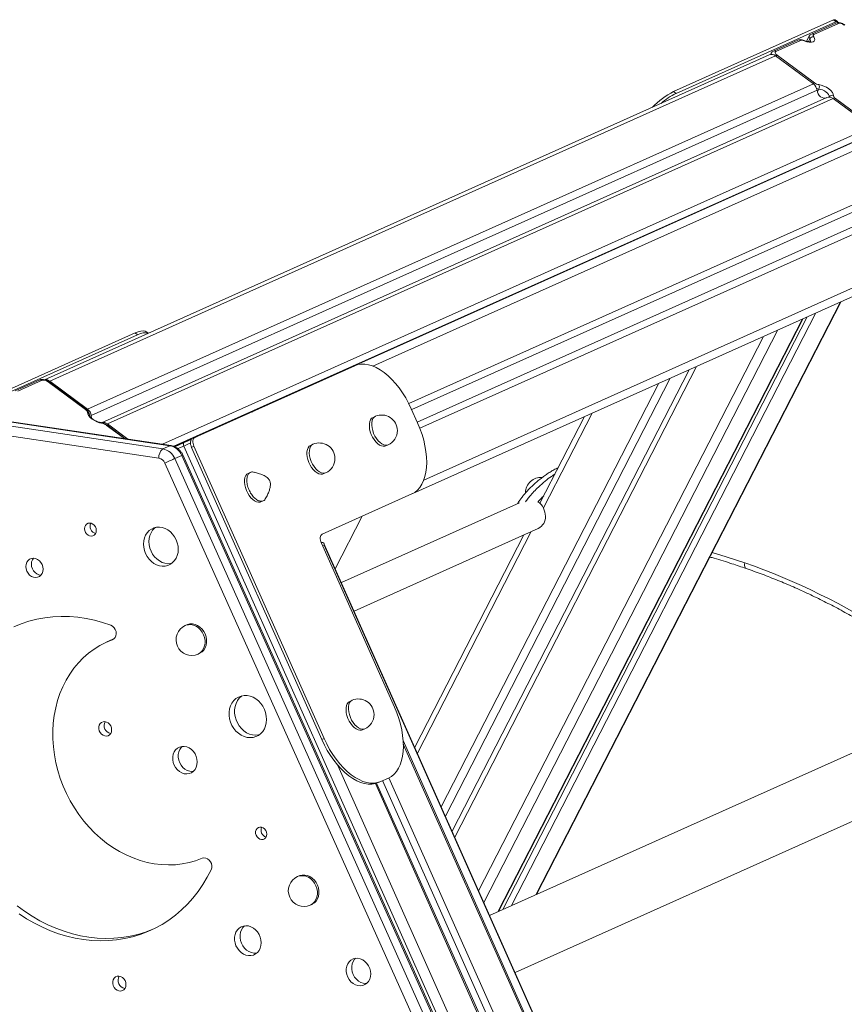
# Model space of a CAD drawing. Units: millimetres. Extents: x -708 to 6374, y -3168 to 949.
# Drawn here: x 5044 to 5572, y -1853 to -1222 of the extents above; entities that cross this region are included whole.
import ezdxf

# ---------------------------------------------------------------- set-up
doc = ezdxf.new("R2010")
doc.units = ezdxf.units.MM

msp = doc.modelspace()

# ---------------------------------------------------------------- linework, layer by layer
at = {"color": 7, "linetype": 'Continuous', "lineweight": 15}
for p, q in [((5463.05, -1268.42), (5565.54, -1222.49)), ((5464.58, -1269.55), (5567.07, -1223.63)), ((5565.54, -1222.49), (5567.07, -1223.63)), ((5568.01, -1223.57), (5566.49, -1222.44)), ((5566.97, -1224.52), (5551.3, -1231.54)), ((5568.6, -1224.76), (5552.93, -1231.79)), ((5542.64, -1235.43), (5526.97, -1242.45)), ((5544.27, -1235.67), (5528.6, -1242.69)), ((5549.96, -1232.79), (5548.22, -1236.18)), ((5524.32, -1244.89), (5059.98, -1453.05)), ((5063.4, -1453.95), (5528.4, -1245.49)), ((5525.63, -1243.69), (5525.15, -1244.64)), ((5552.64, -1263.49), (5528.4, -1245.49)), ((5529.39, -1245.07), (5553.24, -1262.82)), ((5087.64, -1471.95), (5552.64, -1263.49)), ((5089.91, -1476.02), (5554.91, -1267.57)), ((5193.38, -1473.37), (5658.38, -1264.91)), ((5463.05, -1268.42), (5464.58, -1269.55)), ((5100.33, -1481.37), (5565.33, -1272.92)), ((5589.57, -1290.92), (5565.33, -1272.92)), ((5566.67, -1272.82), (5590.52, -1290.57)), ((5169.15, -1484.13), (5634.15, -1275.67)), ((5156.45, -1489.76), (5621.45, -1281.31)), ((5142.88, -1495.74), (5597.22, -1292.06)), ((5295.99, -1526), (5638.25, -1372.57)), ((5375.27, -1782.92), (5570.35, -1403.01)), ((5350.94, -1793.83), (5546.02, -1413.91)), ((5015.54, -1469.05), (5118.05, -1423.08)), ((5017.07, -1470.18), (5119.58, -1424.21)), ((5118.05, -1423.08), (5119.58, -1424.21)), ((5126.45, -1423.25), (5125.63, -1422.65)), ((5154.72, -1490.75), (5257.21, -1444.78)), ((5156.25, -1490.07), (5258.73, -1444.1)), ((5258.73, -1444.1), (5257.21, -1444.78)), ((5056.97, -1453.15), (5041.3, -1460.17)), ((5058.6, -1453.39), (5042.93, -1460.41)), ((5086.34, -1472.25), (5062.39, -1454.42)), ((5086.72, -1472.22), (5062.77, -1454.4)), ((5087.64, -1471.95), (5063.4, -1453.95)), ((5193.38, -1473.37), (5169.15, -1484.13)), ((5193.85, -1473.2), (5193.38, -1473.37)), ((5272.02, -1476.54), (5270.49, -1477.22)), ((5295.01, -1471.68), (5299.07, -1480.81)), ((5016.53, -1479.56), (5135.83, -1497.39)), ((5140.33, -1495.37), (5021.03, -1477.55)), ((5141.07, -1495.26), (5021.77, -1477.43)), ((5111.79, -1490.88), (5099.95, -1482.07)), ((5113.48, -1491.13), (5100.33, -1481.37)), ((5405.99, -1476.69), (5377.43, -1532.3)), ((5133.33, -1503.34), (5014.03, -1485.51)), ((5135.83, -1497.39), (5140.33, -1495.37)), ((5156.45, -1489.76), (5142.93, -1495.76)), ((5154.48, -1490.89), (5143.21, -1495.89)), ((5149.29, -1495.58), (5816.29, -2993.86)), ((5156.25, -1490.07), (5154.72, -1490.75)), ((5232.02, -1494.47), (5230.49, -1495.15)), ((5278.61, -1495.5), (5280.14, -1494.82)), ((5143.46, -1503.63), (5147.96, -1501.62)), ((5310.13, -1863.85), (5147.96, -1501.62)), ((5310.88, -1863.52), (5148.71, -1501.28)), ((5155.78, -1495.76), (5154.25, -1496.44)), ((5237.61, -1683.69), (5154.25, -1496.44)), ((5239.14, -1683.01), (5155.78, -1495.76)), ((5299.32, -1868.7), (5137.14, -1506.46)), ((5143.46, -1503.63), (5305.63, -1865.87)), ((5192.02, -1512.4), (5190.49, -1513.08)), ((5238.61, -1513.43), (5240.14, -1512.75)), ((5295.34, -1526.32), (5237.84, -1552.09)), ((5198.61, -1531.36), (5200.14, -1530.68)), ((5364.28, -1531.9), (5250.2, -1583.04)), ((5246.26, -1574.19), (5263.52, -1540.58)), ((5258.33, -1601.31), (5376.36, -1548.4)), ((5237.84, -1557.5), (5237.35, -1557.73)), ((5237.37, -1557.78), (5284.14, -1662.84)), ((5811.75, -2844.44), (5239.04, -1557.97)), ((5367.01, -1552.59), (5297.18, -1688.58)), ((5811, -2843.57), (5239.19, -1559.1)), ((5151.18, -1610.19), (5150.18, -1610.64)), ((5757.86, -1611.41), (5345.19, -1796.41)), ((5103.44, -1619.6), (5099.94, -1621.17)), ((5103.44, -1619.6), (5104.53, -1619.13)), ((5158.36, -1628.89), (5159.36, -1628.44)), ((5361.46, -1832.95), (5774.22, -1647.91)), ((5257.08, -1658.54), (5255.55, -1659.22)), ((5263.66, -1677.5), (5265.19, -1676.82)), ((5239.14, -1683.01), (5237.61, -1683.69)), ((5751.84, -2722.26), (5289.79, -1684.37)), ((5280.41, -1708.35), (5275.41, -1710.59)), ((5720.19, -2716.73), (5272.77, -1711.7)), ((5275.41, -1710.59), (5273.88, -1711.27)), ((5223.13, -1771.1), (5222.13, -1771.55)), ((5230.32, -1789.8), (5231.32, -1789.35))]:
    msp.add_line(p, q, dxfattribs=at)
at = {"color": 8, "linetype": 'Continuous', "lineweight": 15}
for p, q in [((5550.33, -1234.62), (5549.41, -1236.41)), ((5556.09, -1266.77), (5555.12, -1268.65)), ((5096.6, -1480.62), (5561.28, -1272.3)), ((5562.8, -1271.77), (5562.68, -1272.01)), ((5135.58, -1494.44), (5589.57, -1290.92)), ((5270.44, -1444.32), (5594.56, -1299.02)), ((5293.43, -1468.36), (5597.07, -1332.24)), ((5295.27, -1472.27), (5598.74, -1336.23)), ((5298.79, -1480.18), (5602.27, -1344.14)), ((5300.47, -1484.18), (5604.11, -1348.07)), ((5302.99, -1517.4), (5627.09, -1372.11)), ((5569.91, -1403.2), (5374.82, -1783.12)), ((5548.65, -1412.74), (5353.56, -1792.66)), ((5554.24, -1410.23), (5359.15, -1790.15)), ((5545.58, -1414.11), (5350.49, -1794.03)), ((5520.55, -1425.33), (5338.14, -1780.57)), ((5529.91, -1421.14), (5341.48, -1788.09)), ((5477.73, -1444.53), (5322.83, -1746.18)), ((5473.01, -1446.65), (5321.14, -1742.39)), ((5453.61, -1455.34), (5314.21, -1726.82)), ((5460.94, -1452.05), (5316.83, -1732.71)), ((5410.79, -1474.54), (5379.61, -1535.26)), ((5111.28, -1490.81), (5099.57, -1482.1)), ((5143.43, -1495.99), (5149.48, -1493.3)), ((5149.29, -1495.58), (5145.54, -1497.24)), ((5153.27, -1491.61), (5154.12, -1491.23)), ((5371.82, -1550.44), (5298.9, -1692.43)), ((5237.35, -1557.73), (5237.84, -1557.5)), ((5239.19, -1559.1), (5238.16, -1559.56)), ((5103.94, -1619.53), (5103.48, -1619.74)), ((5289.9, -1686.64), (5750.23, -2720.66)), ((5247.99, -1700.26), (5712.14, -2742.88)), ((5276.64, -1710.04), (5724, -2714.95)), ((5280.71, -1708.21), (5728.08, -2713.13)), ((5271.98, -1711.94), (5719.48, -2717.16))]:
    msp.add_line(p, q, dxfattribs=at)
at = {"color": 7, "linetype": 'Continuous', "lineweight": 15, "flags": 128}
for points in [[(5567.07, -1223.63), (5567.52, -1223.48), (5567.87, -1223.5), (5568.11, -1223.67), (5568.24, -1223.99), (5568.26, -1224.21)], [(5561.28, -1272.3), (5560.29, -1272.58), (5559.24, -1272.56), (5558.19, -1272.26), (5557.2, -1271.68), (5556.33, -1270.88), (5555.64, -1269.88), (5555.15, -1268.76), (5554.91, -1267.57)], [(5118.05, -1423.08), (5119.93, -1422.35), (5121.64, -1421.94), (5123.15, -1421.84), (5124.46, -1422.06), (5125.55, -1422.59), (5125.63, -1422.65)], [(5119.58, -1424.21), (5121.46, -1423.49), (5123.17, -1423.07), (5124.68, -1422.97), (5125.99, -1423.19), (5126.32, -1423.31)], [(5258.73, -1444.1), (5260.77, -1443.4), (5262.95, -1443.05), (5265.24, -1443.07), (5267.63, -1443.45), (5270.08, -1444.19), (5272.59, -1445.28), (5275.12, -1446.71), (5277.64, -1448.46), (5280.14, -1450.53), (5282.6, -1452.88), (5284.97, -1455.51), (5287.26, -1458.37), (5289.42, -1461.45), (5291.45, -1464.72), (5293.31, -1468.14), (5295.01, -1471.68)], [(5090.49, -1478.05), (5090.15, -1477.21), (5089.91, -1476.02)], [(5278.61, -1495.5), (5278.12, -1495.66), (5277.04, -1495.75), (5275.87, -1495.5), (5274.66, -1494.92), (5273.43, -1494.03), (5272.25, -1492.87), (5271.16, -1491.46), (5270.18, -1489.88), (5269.36, -1488.16), (5268.73, -1486.38), (5268.31, -1484.6), (5268.12, -1482.88), (5268.16, -1481.29), (5268.43, -1479.88), (5268.92, -1478.71), (5269.61, -1477.81), (5270.48, -1477.22)], [(5299.07, -1480.81), (5300.57, -1484.43), (5301.86, -1488.11), (5302.93, -1491.8), (5303.77, -1495.47), (5304.38, -1499.09), (5304.74, -1502.62), (5304.85, -1506.03), (5304.72, -1509.27), (5304.33, -1512.33), (5303.71, -1515.18), (5302.85, -1517.77), (5301.75, -1520.1), (5300.44, -1522.14), (5298.93, -1523.86), (5297.22, -1525.26), (5295.34, -1526.32)], [(5169.15, -1484.13), (5168.7, -1484.37), (5168.29, -1484.67)], [(5149.29, -1495.58), (5149.15, -1495.21), (5149.05, -1494.84), (5149.01, -1494.49), (5149.01, -1494.15), (5149.06, -1493.86), (5149.16, -1493.61), (5149.3, -1493.42), (5149.48, -1493.3)], [(5149.48, -1493.3), (5149.95, -1493.09), (5150.47, -1492.86), (5151, -1492.62), (5151.54, -1492.38), (5152.05, -1492.16), (5152.52, -1491.95), (5152.93, -1491.76), (5153.27, -1491.61)], [(5154.25, -1496.44), (5153.9, -1495.53), (5153.66, -1494.61), (5153.54, -1493.72), (5153.55, -1492.88), (5153.67, -1492.15), (5153.92, -1491.53), (5154.27, -1491.06), (5154.72, -1490.75)], [(5155.78, -1495.76), (5155.43, -1494.85), (5155.19, -1493.93), (5155.07, -1493.04), (5155.08, -1492.21), (5155.2, -1491.47), (5155.45, -1490.85), (5155.8, -1490.38), (5156.25, -1490.07)], [(5238.61, -1513.43), (5238.12, -1513.6), (5237.04, -1513.69), (5235.87, -1513.44), (5234.66, -1512.85), (5233.43, -1511.96), (5232.25, -1510.8), (5231.16, -1509.39), (5230.18, -1507.81), (5229.36, -1506.09), (5228.73, -1504.31), (5228.31, -1502.53), (5228.12, -1500.81), (5228.16, -1499.22), (5228.43, -1497.81), (5228.92, -1496.64), (5229.61, -1495.74), (5230.48, -1495.15)], [(5143.46, -1503.63), (5142.9, -1503.88), (5142.21, -1504.19), (5141.43, -1504.54), (5140.58, -1504.93), (5139.69, -1505.32), (5138.8, -1505.72), (5137.94, -1506.11), (5137.14, -1506.46)], [(5198.61, -1531.36), (5198.12, -1531.53), (5197.04, -1531.62), (5195.87, -1531.37), (5194.66, -1530.79), (5193.43, -1529.9), (5192.25, -1528.73), (5191.16, -1527.33), (5190.18, -1525.74), (5189.36, -1524.02), (5188.73, -1522.24), (5188.31, -1520.46), (5188.12, -1518.75), (5188.16, -1517.15), (5188.43, -1515.75), (5188.92, -1514.57), (5189.61, -1513.67), (5190.48, -1513.08)], [(5093.22, -1549.7), (5093.07, -1548.5), (5092.63, -1547.36), (5091.93, -1546.35), (5091.03, -1545.58), (5090.01, -1545.09), (5088.94, -1544.93), (5087.92, -1545.11), (5087.02, -1545.62), (5086.33, -1546.41), (5085.88, -1547.43), (5085.73, -1548.58), (5085.88, -1549.78), (5086.33, -1550.93), (5087.02, -1551.94), (5087.92, -1552.71), (5088.94, -1553.2), (5090.01, -1553.36), (5091.03, -1553.18), (5091.93, -1552.67), (5092.63, -1551.87), (5093.07, -1550.86), (5093.22, -1549.7)], [(5145.7, -1561.72), (5145.55, -1559.66), (5145.1, -1557.6), (5144.36, -1555.62), (5143.35, -1553.75), (5142.11, -1552.05), (5140.66, -1550.58), (5139.04, -1549.36), (5137.3, -1548.43), (5135.49, -1547.83), (5133.65, -1547.55), (5131.84, -1547.62), (5130.1, -1548.02), (5128.48, -1548.76), (5127.03, -1549.8), (5125.78, -1551.12), (5124.78, -1552.69), (5124.04, -1554.46), (5123.59, -1556.38), (5123.44, -1558.4), (5123.59, -1560.46), (5124.04, -1562.52), (5124.78, -1564.51), (5125.78, -1566.37), (5127.03, -1568.07), (5128.48, -1569.55), (5130.1, -1570.76), (5131.84, -1571.69), (5133.65, -1572.3), (5135.49, -1572.57), (5137.3, -1572.51), (5139.04, -1572.1), (5140.66, -1571.36), (5142.11, -1570.32), (5143.35, -1569), (5144.36, -1567.43), (5145.1, -1565.67), (5145.55, -1563.75), (5145.7, -1561.72)], [(5131.14, -1547.74), (5130.53, -1548.23), (5129.28, -1549.55), (5128.28, -1551.12), (5127.54, -1552.89), (5127.09, -1554.81), (5126.94, -1556.83), (5127.09, -1558.9), (5127.54, -1560.95), (5128.28, -1562.94), (5129.28, -1564.81), (5130.53, -1566.5), (5131.98, -1567.98), (5133.6, -1569.19), (5135.34, -1570.12), (5137.15, -1570.73), (5138.99, -1571), (5140.8, -1570.94), (5141.49, -1570.82)], [(5237.84, -1552.09), (5237.39, -1552.4), (5237.04, -1552.87), (5236.79, -1553.49), (5236.67, -1554.22), (5236.66, -1555.05), (5236.78, -1555.95), (5237.02, -1556.87), (5237.37, -1557.78)], [(5059.12, -1574.5), (5058.96, -1573.01), (5058.49, -1571.56), (5057.74, -1570.23), (5056.75, -1569.11), (5055.58, -1568.25), (5054.29, -1567.7), (5052.97, -1567.5), (5051.69, -1567.67), (5050.52, -1568.18), (5049.53, -1569.01), (5048.77, -1570.11), (5048.3, -1571.42), (5048.15, -1572.86), (5048.3, -1574.35), (5048.77, -1575.8), (5049.53, -1577.12), (5050.52, -1578.25), (5051.69, -1579.11), (5052.97, -1579.66), (5054.29, -1579.85), (5055.58, -1579.69), (5056.75, -1579.18), (5057.74, -1578.35), (5058.49, -1577.25), (5058.96, -1575.94), (5059.12, -1574.5)], [(5052.97, -1567.5), (5052.27, -1568.54), (5051.8, -1569.85), (5051.65, -1571.29), (5051.8, -1572.78), (5052.27, -1574.23), (5053.03, -1575.55), (5054.02, -1576.68), (5055.19, -1577.54), (5056.47, -1578.09), (5057.79, -1578.28), (5057.8, -1578.28)], [(5102.53, -1610.48), (5097.27, -1608.67), (5091.96, -1607.21), (5086.63, -1606.08), (5081.3, -1605.29), (5075.97, -1604.85), (5070.67, -1604.76), (5065.41, -1605.01), (5060.21, -1605.61), (5055.1, -1606.55), (5050.08, -1607.83), (5045.18, -1609.46), (5040.41, -1611.41)], [(5103.48, -1619.74), (5104.49, -1619.16), (5105.29, -1618.27), (5105.8, -1617.14), (5106, -1615.84), (5105.86, -1614.49), (5105.39, -1613.18), (5104.64, -1612.02), (5103.66, -1611.09), (5102.53, -1610.48)], [(5159.36, -1628.44), (5159.6, -1628.33), (5160.94, -1627.46), (5162.08, -1626.31), (5162.97, -1624.89), (5163.58, -1623.28), (5163.89, -1621.52), (5163.89, -1619.69), (5163.58, -1617.84), (5162.97, -1616.04), (5162.08, -1614.36), (5160.94, -1612.86), (5159.6, -1611.6), (5158.1, -1610.61), (5156.5, -1609.94), (5154.86, -1609.61), (5153.23, -1609.63), (5151.67, -1609.99), (5151.18, -1610.19)], [(5160.94, -1759.8), (5156.84, -1761.34), (5152.61, -1762.55), (5148.27, -1763.41), (5143.85, -1763.92), (5139.37, -1764.08), (5134.85, -1763.88), (5130.31, -1763.33), (5125.78, -1762.43), (5121.26, -1761.19), (5116.8, -1759.6), (5112.4, -1757.68), (5108.09, -1755.44), (5103.89, -1752.89), (5099.82, -1750.04), (5095.9, -1746.9), (5092.15, -1743.48), (5088.58, -1739.82), (5085.22, -1735.91), (5082.07, -1731.79), (5079.16, -1727.47), (5076.5, -1722.97), (5074.09, -1718.31), (5071.96, -1713.52), (5070.12, -1708.62), (5068.56, -1703.63), (5067.3, -1698.57), (5066.35, -1693.48), (5065.71, -1688.37), (5065.38, -1683.27), (5065.36, -1678.2), (5065.66, -1673.19), (5066.27, -1668.27), (5067.2, -1663.45), (5068.42, -1658.75), (5069.95, -1654.21), (5071.77, -1649.84), (5073.87, -1645.67), (5076.24, -1641.71), (5078.88, -1637.98), (5081.77, -1634.5), (5084.89, -1631.29), (5088.23, -1628.36), (5091.78, -1625.73), (5095.52, -1623.41), (5099.42, -1621.41), (5103.48, -1619.74)], [(5202.28, -1670.78), (5202.12, -1668.61), (5201.66, -1666.45), (5200.9, -1664.35), (5199.87, -1662.38), (5198.59, -1660.57), (5197.09, -1658.98), (5195.42, -1657.66), (5193.61, -1656.62), (5191.72, -1655.91), (5189.79, -1655.53), (5187.87, -1655.51), (5186.02, -1655.83), (5184.27, -1656.49), (5182.68, -1657.48), (5181.29, -1658.76), (5180.13, -1660.31), (5179.23, -1662.09), (5178.62, -1664.04), (5178.31, -1666.12), (5178.31, -1668.27), (5178.62, -1670.45), (5179.23, -1672.58), (5180.13, -1674.63), (5181.29, -1676.52), (5182.68, -1678.22), (5184.27, -1679.69), (5186.02, -1680.87), (5187.87, -1681.75), (5189.79, -1682.29), (5191.72, -1682.49), (5193.61, -1682.35), (5195.42, -1681.85), (5197.09, -1681.02), (5198.59, -1679.89), (5199.87, -1678.46), (5200.9, -1676.8), (5201.66, -1674.93), (5202.12, -1672.9), (5202.28, -1670.78)], [(5186.43, -1655.73), (5186.18, -1655.91), (5184.79, -1657.19), (5183.63, -1658.74), (5182.73, -1660.52), (5182.12, -1662.47), (5181.81, -1664.55), (5181.81, -1666.71), (5182.12, -1668.88), (5182.73, -1671.01), (5183.63, -1673.06), (5184.79, -1674.95), (5186.18, -1676.65), (5187.77, -1678.12), (5189.52, -1679.3), (5191.37, -1680.18), (5193.29, -1680.72), (5195.22, -1680.93), (5197.11, -1680.78), (5197.62, -1680.68)], [(5263.66, -1677.5), (5263.18, -1677.67), (5262.1, -1677.76), (5260.93, -1677.51), (5259.71, -1676.93), (5258.49, -1676.04), (5257.31, -1674.87), (5256.21, -1673.47), (5255.24, -1671.88), (5254.42, -1670.16), (5253.79, -1668.38), (5253.37, -1666.6), (5253.18, -1664.89), (5253.21, -1663.29), (5253.48, -1661.89), (5253.97, -1660.71), (5254.67, -1659.81), (5255.54, -1659.22)], [(5284.14, -1662.84), (5285.64, -1666.47), (5286.93, -1670.14), (5288, -1673.83), (5288.84, -1677.51), (5289.45, -1681.13), (5289.81, -1684.65), (5289.92, -1688.06), (5289.79, -1691.31), (5289.4, -1694.37), (5288.78, -1697.21), (5287.92, -1699.81), (5286.82, -1702.14), (5285.51, -1704.17), (5284, -1705.9), (5282.29, -1707.29), (5280.41, -1708.35)], [(5103.03, -1677.47), (5102.87, -1676.21), (5102.42, -1674.99), (5101.71, -1673.91), (5100.8, -1673.05), (5099.74, -1672.47), (5098.61, -1672.22), (5097.51, -1672.31), (5096.51, -1672.73), (5095.69, -1673.47), (5095.11, -1674.45), (5094.8, -1675.62), (5094.8, -1676.87), (5095.11, -1678.12), (5095.69, -1679.28), (5096.51, -1680.26), (5097.51, -1680.99), (5098.61, -1681.41), (5099.74, -1681.49), (5100.8, -1681.23), (5101.71, -1680.64), (5102.42, -1679.78), (5102.87, -1678.69), (5103.03, -1677.47)], [(5273.88, -1711.27), (5271.84, -1711.97), (5269.67, -1712.32), (5267.37, -1712.3), (5264.99, -1711.92), (5262.53, -1711.18), (5260.03, -1710.09), (5257.5, -1708.66), (5254.97, -1706.91), (5252.47, -1704.84), (5250.02, -1702.48), (5247.64, -1699.86), (5245.36, -1696.99), (5243.2, -1693.91), (5241.17, -1690.65), (5239.3, -1687.23), (5237.61, -1683.69)], [(5275.41, -1710.59), (5273.37, -1711.29), (5271.2, -1711.64), (5268.9, -1711.62), (5266.52, -1711.24), (5264.06, -1710.5), (5261.56, -1709.41), (5259.03, -1707.98), (5256.5, -1706.23), (5254, -1704.16), (5251.55, -1701.8), (5249.17, -1699.18), (5246.89, -1696.32), (5244.73, -1693.24), (5242.7, -1689.97), (5240.83, -1686.55), (5239.14, -1683.01)], [(5157.86, -1698.08), (5157.7, -1696.29), (5157.22, -1694.52), (5156.45, -1692.85), (5155.41, -1691.35), (5154.15, -1690.08), (5152.73, -1689.08), (5151.18, -1688.41), (5149.6, -1688.08), (5148.02, -1688.11), (5146.53, -1688.51), (5145.18, -1689.24), (5144.03, -1690.29), (5143.12, -1691.61), (5142.49, -1693.15), (5142.17, -1694.84), (5142.17, -1696.62), (5142.49, -1698.4), (5143.12, -1700.13), (5144.03, -1701.72), (5145.18, -1703.12), (5146.53, -1704.26), (5148.02, -1705.1), (5149.6, -1705.6), (5151.18, -1705.75), (5152.73, -1705.54), (5154.15, -1704.97), (5155.41, -1704.07), (5156.45, -1702.88), (5157.22, -1701.44), (5157.7, -1699.82), (5157.86, -1698.08)], [(5148.15, -1688.1), (5147.53, -1688.72), (5146.62, -1690.05), (5145.99, -1691.58), (5145.67, -1693.27), (5145.67, -1695.05), (5145.99, -1696.84), (5146.62, -1698.56), (5147.53, -1700.15), (5148.68, -1701.55), (5150.03, -1702.69), (5151.52, -1703.53), (5153.1, -1704.03), (5154.68, -1704.18), (5155.34, -1704.14)], [(5202.36, -1744.32), (5202.2, -1743.13), (5201.74, -1742), (5201.01, -1741.02), (5200.1, -1740.29), (5199.06, -1739.87), (5198, -1739.8), (5197.02, -1740.09), (5196.19, -1740.7), (5195.59, -1741.59), (5195.28, -1742.68), (5195.28, -1743.86), (5195.59, -1745.04), (5196.19, -1746.1), (5197.02, -1746.97), (5198, -1747.55), (5199.06, -1747.79), (5200.1, -1747.68), (5201.01, -1747.23), (5201.74, -1746.47), (5202.2, -1745.47), (5202.36, -1744.32)], [(5166.8, -1767.12), (5167.18, -1765.91), (5167.24, -1764.58), (5166.96, -1763.23), (5166.37, -1761.97), (5165.51, -1760.9), (5164.45, -1760.1), (5163.28, -1759.63), (5162.08, -1759.52), (5160.94, -1759.8)], [(5043.73, -1795.36), (5048.6, -1798.53), (5053.58, -1801.41), (5058.67, -1803.98), (5063.84, -1806.22), (5069.08, -1808.15), (5074.37, -1809.74), (5079.69, -1810.99), (5085.03, -1811.9), (5090.36, -1812.47), (5095.68, -1812.69), (5100.95, -1812.57), (5106.17, -1812.09), (5111.32, -1811.28), (5116.37, -1810.12), (5121.32, -1808.62), (5126.14, -1806.79), (5130.83, -1804.63), (5135.35, -1802.15), (5139.71, -1799.36), (5143.88, -1796.27), (5147.85, -1792.88), (5151.61, -1789.21), (5155.14, -1785.28), (5158.44, -1781.09), (5161.49, -1776.65), (5164.28, -1771.99), (5166.8, -1767.12)], [(5231.32, -1789.35), (5231.55, -1789.24), (5232.9, -1788.38), (5234.03, -1787.22), (5234.92, -1785.8), (5235.53, -1784.19), (5235.85, -1782.43), (5235.85, -1780.6), (5235.53, -1778.75), (5234.92, -1776.95), (5234.03, -1775.27), (5232.9, -1773.78), (5231.55, -1772.51), (5230.06, -1771.52), (5228.46, -1770.85), (5226.81, -1770.52), (5225.18, -1770.54), (5223.63, -1770.9), (5223.13, -1771.1)], [(5042.5, -1790.32), (5047.23, -1793.79), (5052.1, -1796.96), (5057.08, -1799.84), (5062.17, -1802.41), (5067.34, -1804.65), (5072.58, -1806.58), (5077.87, -1808.17), (5083.19, -1809.42), (5088.53, -1810.33), (5093.86, -1810.9), (5099.18, -1811.12), (5104.45, -1811), (5109.67, -1810.53), (5114.82, -1809.71), (5119.87, -1808.55), (5124.82, -1807.05), (5129.52, -1805.27)], [(5198.8, -1813.89), (5198.64, -1812.07), (5198.18, -1810.27), (5197.44, -1808.55), (5196.44, -1806.98), (5195.22, -1805.61), (5193.81, -1804.5), (5192.28, -1803.68), (5190.68, -1803.18), (5189.06, -1803.03), (5187.49, -1803.22), (5186.01, -1803.75), (5184.69, -1804.6), (5183.57, -1805.74), (5182.7, -1807.13), (5182.1, -1808.72), (5181.79, -1810.45), (5181.79, -1812.25), (5182.1, -1814.08), (5182.7, -1815.84), (5183.57, -1817.49), (5184.69, -1818.97), (5186.01, -1820.21), (5187.49, -1821.19), (5189.06, -1821.85), (5190.68, -1822.17), (5192.28, -1822.16), (5193.81, -1821.79), (5195.22, -1821.1), (5196.44, -1820.1), (5197.44, -1818.83), (5198.18, -1817.33), (5198.64, -1815.67), (5198.8, -1813.89)], [(5188.11, -1803.1), (5187.07, -1804.17), (5186.2, -1805.56), (5185.6, -1807.15), (5185.29, -1808.88), (5185.29, -1810.69), (5185.6, -1812.51), (5186.2, -1814.27), (5187.07, -1815.93), (5188.19, -1817.4), (5189.51, -1818.65), (5190.99, -1819.62), (5192.56, -1820.28), (5194.18, -1820.61), (5195.78, -1820.59), (5195.94, -1820.57)], [(5269.02, -1833.89), (5268.86, -1832.1), (5268.39, -1830.34), (5267.61, -1828.67), (5266.58, -1827.17), (5265.32, -1825.89), (5263.89, -1824.9), (5262.35, -1824.22), (5260.76, -1823.9), (5259.19, -1823.93), (5257.69, -1824.32), (5256.34, -1825.06), (5255.19, -1826.11), (5254.28, -1827.43), (5253.65, -1828.97), (5253.33, -1830.66), (5253.33, -1832.44), (5253.65, -1834.22), (5254.28, -1835.95), (5255.19, -1837.54), (5256.34, -1838.93), (5257.69, -1840.08), (5259.19, -1840.92), (5260.76, -1841.42), (5262.35, -1841.57), (5263.89, -1841.35), (5265.32, -1840.78), (5266.58, -1839.89), (5267.61, -1838.69), (5268.39, -1837.26), (5268.86, -1835.63), (5269.02, -1833.89)], [(5259.31, -1823.91), (5258.69, -1824.54), (5257.78, -1825.86), (5257.15, -1827.4), (5256.83, -1829.09), (5256.83, -1830.87), (5257.15, -1832.65), (5257.78, -1834.38), (5258.69, -1835.97), (5259.84, -1837.37), (5261.19, -1838.51), (5262.69, -1839.35), (5264.26, -1839.85), (5265.85, -1840), (5266.5, -1839.95)], [(5112.22, -1840.75), (5112.06, -1839.44), (5111.6, -1838.18), (5110.86, -1837.06), (5109.91, -1836.16), (5108.81, -1835.57), (5107.65, -1835.3), (5106.51, -1835.4), (5105.47, -1835.84), (5104.62, -1836.6), (5104.02, -1837.62), (5103.7, -1838.83), (5103.7, -1840.13), (5104.02, -1841.42), (5104.62, -1842.63), (5105.47, -1843.64), (5106.51, -1844.39), (5107.65, -1844.83), (5108.81, -1844.91), (5109.91, -1844.64), (5110.86, -1844.04), (5111.6, -1843.14), (5112.06, -1842.01), (5112.22, -1840.75)]]:
    msp.add_lwpolyline(points, dxfattribs=at)
at = {"color": 8, "linetype": 'Continuous', "lineweight": 15, "flags": 128}
for points in [[(5546.67, -1235.68), (5546.69, -1235.69), (5546.72, -1235.78), (5546.71, -1235.94)], [(5280.14, -1494.82), (5279.65, -1494.99), (5278.57, -1495.08), (5277.4, -1494.83), (5276.19, -1494.24), (5274.96, -1493.35), (5273.78, -1492.19), (5272.68, -1490.78), (5271.71, -1489.2), (5270.89, -1487.48), (5270.26, -1485.7), (5269.84, -1483.92), (5269.65, -1482.2), (5269.69, -1480.61), (5269.95, -1479.2), (5270.45, -1478.03), (5271.14, -1477.13), (5272.01, -1476.54)], [(5141.07, -1495.26), (5140.81, -1495.25), (5140.33, -1495.37)], [(5153.54, -1493.68), (5152.72, -1494.05), (5151.83, -1494.44), (5150.94, -1494.84), (5150.08, -1495.22), (5149.29, -1495.58)], [(5240.14, -1512.75), (5239.65, -1512.92), (5238.57, -1513.01), (5237.4, -1512.76), (5236.19, -1512.18), (5234.96, -1511.29), (5233.78, -1510.12), (5232.68, -1508.72), (5231.71, -1507.13), (5230.89, -1505.41), (5230.26, -1503.63), (5229.84, -1501.85), (5229.65, -1500.14), (5229.69, -1498.54), (5229.95, -1497.14), (5230.45, -1495.96), (5231.14, -1495.06), (5232.01, -1494.47)], [(5487.79, -1563.78), (5496.75, -1566.52), (5508.6, -1570.44)], [(5509.47, -1574.04), (5509.45, -1574.04), (5509.09, -1573.8), (5508.8, -1573.39), (5508.6, -1572.83), (5508.5, -1572.13), (5508.5, -1571.32), (5508.6, -1570.44)], [(5158.36, -1628.89), (5158.6, -1628.78), (5159.94, -1627.91), (5161.08, -1626.75), (5161.97, -1625.34), (5162.58, -1623.73), (5162.89, -1621.97), (5162.89, -1620.14), (5162.58, -1618.29), (5161.97, -1616.49), (5161.08, -1614.81), (5159.94, -1613.31), (5158.6, -1612.05), (5157.1, -1611.06), (5155.5, -1610.39), (5153.86, -1610.06), (5152.23, -1610.07), (5150.67, -1610.44), (5150.18, -1610.64)], [(5265.19, -1676.82), (5264.71, -1676.99), (5263.63, -1677.08), (5262.46, -1676.83), (5261.24, -1676.25), (5260.02, -1675.36), (5258.84, -1674.19), (5257.74, -1672.79), (5256.77, -1671.2), (5255.95, -1669.48), (5255.32, -1667.71), (5254.9, -1665.92), (5254.71, -1664.21), (5254.74, -1662.62), (5255.01, -1661.21), (5255.5, -1660.03), (5256.2, -1659.13), (5257.07, -1658.55)], [(5230.32, -1789.8), (5230.55, -1789.69), (5231.9, -1788.82), (5233.03, -1787.66), (5233.92, -1786.25), (5234.53, -1784.64), (5234.85, -1782.88), (5234.85, -1781.05), (5234.53, -1779.2), (5233.92, -1777.4), (5233.03, -1775.72), (5231.9, -1774.22), (5230.55, -1772.96), (5229.06, -1771.97), (5227.46, -1771.3), (5225.81, -1770.97), (5224.18, -1770.98), (5222.63, -1771.35), (5222.13, -1771.55)]]:
    msp.add_lwpolyline(points, dxfattribs=at)
at = {"color": 7, "linetype": 'Continuous', "lineweight": 15}
for centre, radius, start, end in [((5566.06, -1223.24), 0.914, 61.97475, 124.51884), ((5552.67, -1235.86), 2.64, 87.63145, 152.05514), ((5525.86, -1248.63), 4.04, 50.93715, 112.25837), ((5486.75, -1314.62), 51.93, 117.15744, 135.80781), ((5549.11, -1268.13), 5.83, 5.51484, 52.70901), ((5553.5, -1265.41), 2.92, 332.46302, 29.58037), ((5483.68, -1308.43), 43.32, 116.16998, 131.45047), ((5562.78, -1276.08), 4.06, 51.09444, 111.61165), ((5564.56, -1272.82), 2.05, 64.57872, 149.16532), ((5060.78, -1457.28), 4.24, 51.88506, 98.37876), ((5084.11, -1476.58), 5.83, 5.51484, 52.70901), ((5276.08, -1485.68), 10, 0, 113.93379), ((5097.76, -1484.59), 4.12, 51.30194, 105.29694), ((5276.08, -1485.68), 10, 293.93379, 0), ((5138.35, -1505.58), 10.4, 22.43097, 79.03201), ((5157.89, -1493.02), 3.56, 95.00253, 113.84635), ((5236.08, -1503.61), 10, 0, 113.93379), ((5140.16, -1502.71), 6.87, 129.18141, 185.2398), ((5133.85, -1507.6), 10.4, 22.43097, 79.03201), ((5132.34, -1508.45), 5.2, 22.43061, 79.03269), ((5236.08, -1503.61), 10, 293.93379, 0), ((5378.11, -1525.69), 10, 85.73597, 179.21295), ((5369.33, -1540.6), 11.59, 0.14707, 53.55505), ((5093.98, -1547.12), 4.75, 153.61417, 254.67816), ((5372.65, -1540.99), 8.29, 296.58049, 2.89118), ((5369.53, -1969.96), 423.04, 56.64136, 70.80735), ((5154.27, -1619.77), 10, 114.14611, 294.14611), ((5261.14, -1667.68), 10, 0, 113.93379), ((5103.43, -1674.82), 5.18, 150.25787, 258.03375), ((5261.14, -1667.68), 10, 293.93379, 0), ((5203.27, -1741.79), 4.53, 155.29081, 253.00209), ((5226.22, -1780.68), 10, 114.14611, 294.14611), ((5112.5, -1838.07), 5.35, 149.24718, 259.04513)]:
    msp.add_arc(centre, radius, start, end, dxfattribs=at)
at = {"color": 8, "linetype": 'Continuous', "lineweight": 15}
for centre, radius, start, end in [((5567.58, -1226.03), 1.63, 51.17785, 111.95105), ((5543.25, -1236.94), 1.63, 51.17785, 111.95105), ((5551.91, -1233.01), 1.59, 50.37315, 112.86605), ((5527.58, -1243.92), 1.59, 50.37315, 112.86605), ((5530.78, -1247.67), 2.95, 118.10324, 136.92627), ((5554.61, -1265.39), 2.9, 118.01893, 136.50928), ((5568.03, -1275.37), 2.89, 118.00503, 136.23661), ((5057.58, -1454.66), 1.63, 51.17785, 111.95105), ((5062.6, -1454.72), 0.366, 61.9917, 124.54939), ((5086.55, -1472.55), 0.365, 61.95557, 124.55081), ((5086.95, -1475.75), 1.8, 356.62688, 69.8025), ((5096.11, -1481.39), 0.854, 30.81979, 80.40107), ((5099.78, -1482.4), 0.365, 61.95257, 124.5853), ((5153.85, -1492.94), 1.45, 86.52112, 113.71805), ((5027.19, -1231.66), 295.74, 294.10208, 294.26045)]:
    msp.add_arc(centre, radius, start, end, dxfattribs=at)
at = {"color": 7, "linetype": 'Continuous', "lineweight": 15}
for centre, major_axis, ratio, start_param, end_param in [((5570.89, -1226.47), (2.67, -1.37), 0.455647, 1.221859, 2.792655), ((5546.56, -1237.37), (2.67, -1.37), 0.455647, 1.745457, 2.792655), ((5547.07, -1232.59), (6.22, -3.2), 0.455647, 4.88705, 6.981445), ((5555.22, -1233.49), (2.67, -1.37), 0.455647, 2.792655, 3.839852), ((5530.89, -1244.4), (2.67, -1.37), 0.455647, 2.792655, 4.363451), ((5554.74, -1262.15), (2.67, -1.37), 0.455647, 4.363451, 5.435735), ((5559.06, -1268.22), (6.23, -3.21), 0.455647, 0.149575, 2.294142), ((5558.25, -1269.8), (4.45, -2.29), 0.455781, 0.149788, 2.294355), ((5568.17, -1272.15), (2.67, -1.37), 0.455647, 3.291168, 4.363451), ((5060.89, -1455.09), (2.67, -1.37), 0.455647, 1.221859, 2.792655), ((5084.84, -1472.92), (2.67, -1.37), 0.455647, 0.174661, 1.221859), ((5093.96, -1476.72), (6.22, -3.2), 0.455647, 3.316254, 5.410649), ((5098.07, -1482.77), (2.67, -1.37), 0.455647, 1.221859, 2.269056), ((5237.66, -1559.78), (0.89, 2.33), 0.541006, 5.206287, 6.777084)]:
    msp.add_ellipse(centre, major_axis=major_axis, ratio=ratio, start_param=start_param, end_param=end_param, dxfattribs=at)
at = {"color": 8, "linetype": 'Continuous', "lineweight": 15}
for centre, major_axis, ratio, start_param, end_param in [((5554.41, -1235.07), (4.45, -2.29), 0.455512, 3.151777, 3.839639), ((5546.26, -1234.17), (4.44, -2.29), 0.455781, 0.005759, 0.698473), ((5530.08, -1245.98), (4.45, -2.29), 0.455512, 3.151777, 3.51355), ((5553.93, -1263.73), (4.45, -2.29), 0.455512, 5.112595, 5.435522), ((5567.36, -1273.73), (4.45, -2.29), 0.455512, 3.290955, 3.389315)]:
    msp.add_ellipse(centre, major_axis=major_axis, ratio=ratio, start_param=start_param, end_param=end_param, dxfattribs=at)
at = {"color": 7, "linetype": 'Continuous', "lineweight": 15}
for points, knots in [([(5572.77, -1225.77), (5572.59, -1225.65), (5572.09, -1225.29), (5571.15, -1224.8), (5569.98, -1224.38), (5568.84, -1224.19), (5567.82, -1224.22), (5567.23, -1224.43), (5566.97, -1224.52)], [0, 0, 0, 0, 0.101027, 0.288067, 0.477062, 0.673693, 0.855924, 1, 1, 1, 1]), ([(5546.67, -1235.68), (5546.47, -1235.6), (5545.87, -1235.36), (5544.85, -1235.13), (5543.69, -1235.08), (5542.97, -1235.31), (5542.64, -1235.43)], [0, 0, 0, 0, 0.146879, 0.427826, 0.730251, 1, 1, 1, 1]), ([(5550.81, -1236.31), (5550.8, -1236.32), (5550.77, -1236.35), (5550.36, -1236.45), (5549.68, -1236.46), (5548.78, -1236.35), (5547.75, -1236.09), (5547.02, -1235.81), (5546.67, -1235.68)], [0, 0, 0, 0, 0.144354, 0.308209, 0.473884, 0.647486, 0.829489, 1, 1, 1, 1]), ([(5551.3, -1231.54), (5551.05, -1231.68), (5550.57, -1231.95), (5550.1, -1232.44), (5549.98, -1232.78), (5549.96, -1232.85)], [0, 0, 0, 0, 0.444618, 0.892744, 1, 1, 1, 1]), ([(5526.97, -1242.45), (5526.72, -1242.59), (5526.24, -1242.86), (5525.77, -1243.35), (5525.65, -1243.69), (5525.63, -1243.75)], [0, 0, 0, 0, 0.444617, 0.892744, 1, 1, 1, 1]), ([(5062.77, -1454.4), (5062.59, -1454.27), (5062.09, -1453.92), (5061.15, -1453.43), (5059.98, -1453.01), (5058.84, -1452.82), (5057.82, -1452.84), (5057.23, -1453.05), (5056.97, -1453.15)], [0, 0, 0, 0, 0.101027, 0.288069, 0.477062, 0.673699, 0.85593, 1, 1, 1, 1]), ([(5088.75, -1475.85), (5088.75, -1475.57), (5088.76, -1475), (5088.47, -1474.19), (5087.99, -1473.4), (5087.38, -1472.74), (5086.9, -1472.37), (5086.72, -1472.22)], [0, 0, 0, 0, 0.1973558, 0.391319, 0.6060779, 0.8525016, 1, 1, 1, 1]), ([(5096.24, -1480.55), (5096.08, -1480.53), (5095.6, -1480.46), (5094.68, -1480.24), (5093.52, -1479.82), (5092.34, -1479.25), (5091.23, -1478.58), (5090.27, -1477.85), (5089.51, -1477.12), (5089.01, -1476.46), (5088.77, -1475.99), (5088.75, -1475.82), (5088.75, -1475.84), (5088.75, -1475.84)], [0, 0, 0, 0, 0.0549, 0.157904, 0.26363, 0.371379, 0.479798, 0.587359, 0.692657, 0.794352, 0.891636, 0.986041, 1, 1, 1, 1]), ([(5193.65, -1473.51), (5193.63, -1473.52), (5193.55, -1473.55), (5193.36, -1473.63), (5193.22, -1473.69)], [0, 0, 0, 0, 0.296184, 1, 1, 1, 1]), ([(5099.95, -1482.07), (5099.78, -1481.95), (5099.27, -1481.59), (5098.33, -1481.11), (5097.25, -1480.71), (5096.56, -1480.6), (5096.24, -1480.55)], [0, 0, 0, 0, 0.159777, 0.455601, 0.754498, 1, 1, 1, 1]), ([(5148.71, -1501.28), (5148.53, -1500.92), (5148.09, -1500.01), (5147.15, -1498.69), (5145.86, -1497.4), (5144.38, -1496.37), (5142.77, -1495.61), (5141.63, -1495.37), (5141.07, -1495.26)], [0, 0, 0, 0, 0.117336, 0.294158, 0.472185, 0.650657, 0.828598, 1, 1, 1, 1]), ([(5157.26, -1489.83), (5157.22, -1489.82), (5157.09, -1489.82), (5156.89, -1489.86), (5156.71, -1489.91), (5156.62, -1489.95), (5156.58, -1489.96), (5156.56, -1489.97), (5156.53, -1489.98), (5156.49, -1490), (5156.42, -1490.03), (5156.37, -1490.05)], [0, 0, 0, 0, 0.0771861, 0.2619987, 0.3906661, 0.4408237, 0.472248, 0.5048208, 0.5587501, 0.6944299, 1, 1, 1, 1]), ([(5200.15, -1530.68), (5199.54, -1530.83), (5198.32, -1531.13), (5196.13, -1530.23), (5193.96, -1528.42), (5192.02, -1525.81), (5190.54, -1522.73), (5189.68, -1519.52), (5189.55, -1516.53), (5190.15, -1514.1), (5191.43, -1512.55), (5192.98, -1511.94), (5194.13, -1512.31), (5194.57, -1512.45)], [0, 0, 0, 0, 0.094101, 0.188206, 0.282309, 0.376412, 0.470515, 0.56462, 0.65872, 0.752826, 0.846929, 0.941033, 1, 1, 1, 1]), ([(5201.9, -1528.81), (5202.12, -1528.37), (5202.76, -1527.13), (5203.65, -1525.15), (5204.36, -1523.1), (5204.7, -1521.46), (5204.78, -1520.19), (5204.66, -1519.05), (5204.34, -1518.01), (5203.81, -1517.03), (5203.03, -1516.1), (5201.98, -1515.24), (5200.44, -1514.33), (5198.35, -1513.46), (5196.3, -1512.81), (5195.01, -1512.46), (5194.6, -1512.35)], [0, 0, 0, 0, 0.071354, 0.201669, 0.304428, 0.364572, 0.414627, 0.457543, 0.495965, 0.535532, 0.580615, 0.634308, 0.699421, 0.807183, 0.938879, 1, 1, 1, 1]), ([(5389.17, -1509.44), (5389.15, -1509.45), (5388.22, -1509.84), (5386.48, -1510.77), (5383.95, -1512.21), (5381.58, -1513.74), (5379.26, -1515.39), (5376.93, -1517.2), (5374.71, -1519.08), (5372.62, -1520.99), (5370.78, -1522.8), (5369.07, -1524.62), (5367.49, -1526.43), (5366.04, -1528.22), (5364.69, -1530.04), (5363.73, -1531.44), (5363.25, -1532.24), (5363.16, -1532.4)], [0, 0, 0, 0, 0.00289, 0.119104, 0.218237, 0.31161, 0.399875, 0.483845, 0.573073, 0.643827, 0.709515, 0.770589, 0.827975, 0.881758, 0.932567, 0.986209, 1, 1, 1, 1]), ([(5201.81, -1528.77), (5201.6, -1529.22), (5201.2, -1530.11), (5200.49, -1530.49), (5200.15, -1530.68)], [0, 0, 0, 0, 0.519043, 1, 1, 1, 1]), ([(5486.28, -1566.73), (5487.23, -1566.99), (5491.95, -1568.31), (5499.68, -1570.74), (5506.45, -1573.03), (5509.47, -1574.04)], [0, 0, 0, 0, 0.121669, 0.608306, 1, 1, 1, 1]), ([(5509.47, -1574.04), (5511.23, -1574.66), (5516.35, -1576.45), (5524.8, -1579.64), (5534.78, -1583.71), (5544.71, -1588.06), (5554.56, -1592.7), (5564.33, -1597.62), (5574.02, -1602.81), (5583.61, -1608.28), (5592.92, -1613.89), (5598.97, -1617.79), (5601.91, -1619.68)], [0, 0, 0, 0, 0.055344, 0.161047, 0.266746, 0.372437, 0.478121, 0.583797, 0.689468, 0.795132, 0.900791, 1, 1, 1, 1]), ([(4830.8, -1837.87), (4832.32, -1838.9), (4836.71, -1841.91), (4844.08, -1846.67), (4852.92, -1852.08), (4861.86, -1857.21), (4870.89, -1862.07), (4880.02, -1866.66), (4889.22, -1870.96), (4898.5, -1874.97), (4907.84, -1878.7), (4917.23, -1882.14), (4926.68, -1885.29), (4936.17, -1888.13), (4945.69, -1890.68), (4955.23, -1892.93), (4964.8, -1894.88), (4974.37, -1896.52), (4983.95, -1897.85), (4993.52, -1898.88), (5003.07, -1899.61), (5012.61, -1900.02), (5022.11, -1900.12), (5031.58, -1899.92), (5041, -1899.41), (5050.37, -1898.59), (5059.67, -1897.46), (5068.91, -1896.03), (5078.08, -1894.3), (5087.16, -1892.26), (5096.15, -1889.91), (5104.88, -1887.32), (5110.91, -1885.31), (5113.99, -1884.22), (5114.32, -1884.1)], [0, 0, 0, 0, 0.017309, 0.050044, 0.082779, 0.115513, 0.148244, 0.180973, 0.213701, 0.246425, 0.279147, 0.311866, 0.344582, 0.377295, 0.410004, 0.442709, 0.475411, 0.508108, 0.540802, 0.57349, 0.606175, 0.638855, 0.671531, 0.704202, 0.73687, 0.769532, 0.802191, 0.834846, 0.867497, 0.900145, 0.93279, 0.965433, 0.996354, 1, 1, 1, 1])]:
    msp.add_open_spline(points, degree=3, knots=knots, dxfattribs=at)
at = {"color": 8, "linetype": 'Continuous', "lineweight": 15}
for points, knots in [([(5387.07, -1513.54), (5386.31, -1514.02), (5384.28, -1515.3), (5380.72, -1518.04), (5376.95, -1521.34), (5373.59, -1524.69), (5371.07, -1527.51), (5369.23, -1529.77), (5368.36, -1530.95), (5368.08, -1531.33)], [0, 0, 0, 0, 0.131024, 0.351676, 0.57189, 0.714763, 0.857402, 0.953539, 1, 1, 1, 1]), ([(5379.9, -1527.49), (5379.58, -1527.79), (5378.47, -1528.82), (5377.15, -1530.18), (5376.19, -1531.31), (5376.01, -1531.53)], [0, 0, 0, 0, 0.254697, 0.857677, 1, 1, 1, 1])]:
    msp.add_open_spline(points, degree=3, knots=knots, dxfattribs=at)

doc.saveas('drawing.dxf')
